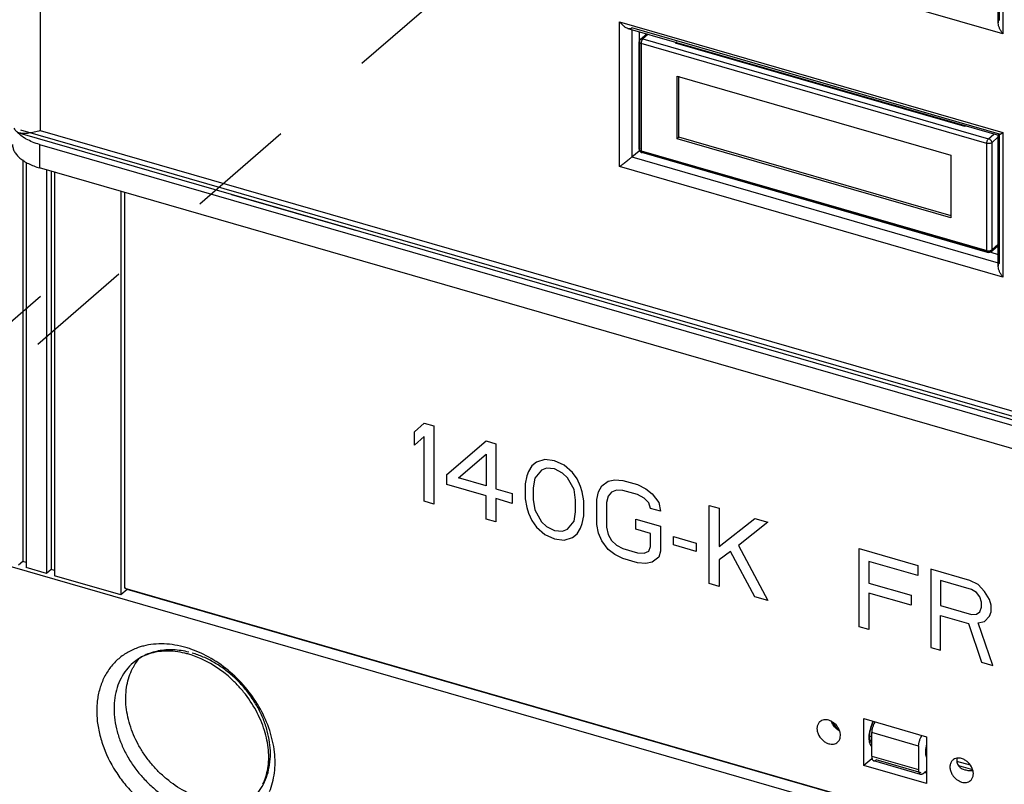
# Model space of a CAD drawing. Units: inches. Extents: x 0 to 71, y -25 to 22.
# Drawn here: x 27.1 to 28.8, y -15.2 to -13.9 of the extents above; entities that cross this region are included whole.
import ezdxf

# ---------------------------------------------------------------- set-up
doc = ezdxf.new("R2010")
doc.units = ezdxf.units.IN
doc.header["$LTSCALE"] = 1.87
doc.header["$MEASUREMENT"] = 0
doc.linetypes.add('DASHED', pattern=[0.2, 0.1, -0.1])
doc.layers.get('0').update_dxf_attribs({"linetype": 'CONTINUOUS'})

msp = doc.modelspace()

# ---------------------------------------------------------------- linework, layer by layer
at = {"color": 9, "linetype": 'Continuous'}
for p, q in [((27.09031, -11.35348), (27.09031, -14.07567)), ((28.76883, -12.72178), (28.76883, -13.90694)), ((28.76306, -13.88255), (28.76306, -12.72689)), ((28.76883, -13.90694), (28.10056, -13.71403)), ((28.10056, -13.88587), (28.76883, -14.07878)), ((28.10056, -14.13818), (28.10056, -13.88587)), ((28.76306, -14.08167), (28.12207, -13.89663)), ((28.12207, -13.89938), (28.12207, -14.12166)), ((28.15059, -13.90761), (28.14116, -13.91578)), ((28.13486, -13.92123), (28.13571, -13.91966)), ((28.13571, -14.1065), (28.13571, -13.92123)), ((28.13704, -13.91647), (28.13843, -13.91572)), ((28.13824, -13.92172), (28.13801, -13.92396)), ((28.74082, -14.09798), (28.13801, -13.92396)), ((28.13801, -13.92396), (28.13801, -14.1108)), ((28.14116, -13.91578), (28.74397, -14.08979)), ((28.70275, -14.0688), (28.19813, -13.92313)), ((27.44121, -14.18606), (27.05628, -14.07493)), ((27.09031, -14.07567), (29.77907, -14.85185)), ((28.76883, -14.07878), (28.76883, -14.33109)), ((28.74397, -14.08979), (28.7534, -14.08163)), ((28.76095, -14.08684), (28.74942, -14.09682)), ((28.76306, -14.3067), (28.76306, -14.08355)), ((27.08923, -14.09991), (27.08923, -14.14082)), ((28.13571, -14.1065), (28.13486, -14.10808)), ((28.13801, -14.1108), (28.74082, -14.28482)), ((28.74252, -14.28713), (28.14116, -14.11353)), ((28.74082, -14.28482), (28.74082, -14.09798)), ((28.74942, -14.09682), (28.74942, -14.28367)), ((28.12207, -14.12166), (28.76095, -14.30609)), ((28.76883, -14.33109), (28.10056, -14.13818)), ((29.26873, -14.71362), (27.63215, -14.24117)), ((28.74942, -14.28367), (28.76095, -14.27368)), ((28.62206, -15.14929), (28.54023, -15.12567)), ((28.54023, -15.16659), (28.62206, -15.19021)), ((28.6263, -15.19598), (28.54811, -15.17341)), ((28.6357, -15.19642), (28.6319, -15.19532))]:
    msp.add_line(p, q, dxfattribs=at)
at = {"color": 4, "linetype": 'DASHED'}
for p, q in [((25.95504, -15.4274), (29.79422, -12.10258)), ((25.88922, -15.4046), (27.09053, -14.36423))]:
    msp.add_line(p, q, dxfattribs=at)
at = {"color": 6, "linetype": 'Continuous'}
for p, q in [((28.76095, -13.88854), (28.76095, -12.72658)), ((28.11519, -13.8974), (28.76121, -14.08388)), ((28.13467, -13.90302), (28.13467, -13.92123)), ((28.13704, -13.91647), (28.1481, -13.90689)), ((28.13486, -14.10808), (28.13486, -13.92123)), ((28.20039, -13.92146), (28.19813, -13.92313)), ((28.20075, -13.98094), (28.67808, -14.11873)), ((28.20075, -14.09005), (28.20075, -13.98094)), ((28.2039, -14.08732), (28.2039, -13.98094)), ((28.7043, -14.06746), (28.70275, -14.0688)), ((28.76416, -14.08203), (28.76883, -14.07878)), ((27.05481, -14.08002), (29.8286, -14.88074)), ((28.20075, -14.09005), (28.2039, -14.08732)), ((28.67808, -14.22784), (28.20075, -14.09005)), ((28.67905, -14.22448), (28.2039, -14.08732)), ((28.76306, -14.08167), (28.76095, -14.08375)), ((28.76095, -14.31269), (28.76095, -14.08355)), ((28.76095, -14.08374), (28.76099, -14.08378)), ((27.08923, -14.09991), (29.7896, -14.87943)), ((28.12207, -14.12166), (28.13467, -14.11075)), ((28.13467, -14.10808), (28.13467, -14.11075)), ((28.13467, -14.11075), (28.13575, -14.11106)), ((27.06018, -14.12686), (27.06018, -14.82707)), ((28.74222, -14.28814), (28.13941, -14.11413)), ((28.67808, -14.11873), (28.67808, -14.22784)), ((27.06594, -14.13132), (27.06594, -14.83783)), ((29.7896, -14.92035), (27.08923, -14.14082)), ((27.1014, -14.14433), (27.1014, -14.84806)), ((27.10928, -14.14661), (27.10928, -14.84124)), ((27.11504, -14.14827), (27.11504, -14.852)), ((27.23097, -14.18173), (27.23097, -14.88547)), ((27.23779, -14.8738), (27.23779, -14.1837)), ((27.64264, -14.25057), (27.42442, -14.18757)), ((27.63215, -14.24117), (27.44121, -14.18606)), ((28.74809, -14.28685), (28.75943, -14.27704)), ((28.74435, -14.28838), (28.74222, -14.28814)), ((28.74783, -14.28775), (28.76095, -14.29154)), ((30.41287, -15.81037), (25.50312, -14.39304)), ((27.06018, -14.82707), (27.05231, -14.83389)), ((27.06594, -14.82874), (27.06018, -14.82707)), ((27.1014, -14.84806), (27.06594, -14.83783)), ((27.10928, -14.84124), (27.1014, -14.84806)), ((27.11504, -14.84291), (27.10928, -14.84124)), ((27.23097, -14.88547), (27.11504, -14.852)), ((27.24199, -14.87592), (27.23097, -14.88547)), ((27.23914, -14.87262), (27.23779, -14.8738)), ((27.23779, -14.8738), (29.92451, -15.64939)), ((29.93133, -15.65226), (27.24199, -14.87592)), ((28.52659, -15.10128), (28.6357, -15.13277)), ((28.52659, -15.18311), (28.52659, -15.10128)), ((28.54353, -15.10592), (28.54188, -15.10905)), ((28.54023, -15.16659), (28.54023, -15.12567)), ((28.54023, -15.13295), (28.53614, -15.13177)), ((28.5366, -15.13826), (28.54023, -15.13931)), ((28.53794, -15.14245), (28.53832, -15.14291)), ((28.6357, -15.13277), (28.6357, -15.2146)), ((28.62206, -15.14929), (28.62206, -15.19021)), ((28.54046, -15.1711), (28.52659, -15.18311)), ((28.5413, -15.17251), (28.5417, -15.17324)), ((28.62557, -15.19852), (28.54374, -15.1749)), ((28.71248, -15.18267), (28.68893, -15.17587)), ((28.6357, -15.2146), (28.52659, -15.18311)), ((28.62994, -15.19703), (28.6357, -15.19204)), ((28.69156, -15.18299), (28.71592, -15.19003)), ((28.69993, -15.1894), (28.70277, -15.19038))]:
    msp.add_line(p, q, dxfattribs=at)
at = {"color": 4, "linetype": 'Continuous'}
for p, q in [((27.74269, -14.60115), (27.75974, -14.58575)), ((27.75974, -14.58575), (27.77679, -14.59068)), ((27.77679, -14.59068), (27.77679, -14.72706)), ((27.74269, -14.62436), (27.74269, -14.60115)), ((27.75974, -14.60897), (27.74269, -14.62436)), ((27.75974, -14.72214), (27.75974, -14.60897)), ((27.79952, -14.67558), (27.86771, -14.61692)), ((27.86771, -14.61692), (27.88476, -14.62184)), ((27.88476, -14.62184), (27.88476, -14.70019)), ((27.81941, -14.68133), (27.86771, -14.64014)), ((27.86771, -14.64014), (27.86771, -14.69527)), ((27.94727, -14.6602), (27.94158, -14.67017)), ((27.95579, -14.65396), (27.94727, -14.6602)), ((27.97, -14.64935), (27.95579, -14.65396)), ((27.98704, -14.65137), (27.97, -14.64935)), ((28.00409, -14.65919), (27.98704, -14.65137)), ((28.0183, -14.672), (28.00409, -14.65919)), ((27.79952, -14.69299), (27.79952, -14.67558)), ((27.93874, -14.67805), (27.9359, -14.69174)), ((27.94158, -14.67017), (27.93874, -14.67805)), ((27.96431, -14.66802), (27.95295, -14.68215)), ((27.97284, -14.66468), (27.96431, -14.66802)), ((27.98704, -14.66588), (27.97284, -14.66468)), ((28.00125, -14.67288), (27.98704, -14.66588)), ((28.00977, -14.68115), (28.00125, -14.67288)), ((28.02682, -14.68317), (28.0183, -14.672)), ((27.86771, -14.71268), (27.79952, -14.69299)), ((27.86771, -14.69527), (27.81941, -14.68133)), ((27.9359, -14.69174), (27.9359, -14.71786)), ((27.95295, -14.68215), (27.95011, -14.69874)), ((28.02114, -14.70184), (28.00977, -14.68115)), ((28.0325, -14.69641), (28.02682, -14.68317)), ((28.03535, -14.70594), (28.0325, -14.69641)), ((28.06376, -14.70544), (28.06944, -14.69547)), ((28.06944, -14.69547), (28.08081, -14.68714)), ((28.08081, -14.68714), (28.09217, -14.68462)), ((28.09217, -14.68462), (28.10638, -14.68582)), ((28.10638, -14.68582), (28.13195, -14.6932)), ((28.13195, -14.6932), (28.14616, -14.7002)), ((27.86771, -14.7533), (27.86771, -14.71268)), ((27.88476, -14.70019), (27.91317, -14.70839)), ((27.91317, -14.70839), (27.91317, -14.7258)), ((27.95011, -14.69874), (27.95011, -14.71906)), ((28.02398, -14.72007), (28.02114, -14.70184)), ((28.03819, -14.72127), (28.03535, -14.70594)), ((28.06092, -14.71912), (28.06376, -14.70544)), ((28.08081, -14.71326), (28.07796, -14.72405)), ((28.08649, -14.70619), (28.08081, -14.71326)), ((28.09501, -14.70285), (28.08649, -14.70619)), ((28.10638, -14.70323), (28.09501, -14.70285)), ((28.13195, -14.71061), (28.10638, -14.70323)), ((28.14331, -14.71679), (28.13195, -14.71061)), ((28.14616, -14.7002), (28.15752, -14.70929)), ((28.15752, -14.70929), (28.16889, -14.72418)), ((27.77679, -14.72706), (27.75974, -14.72214)), ((27.91317, -14.7258), (27.88476, -14.7176)), ((27.88476, -14.7176), (27.88476, -14.75823)), ((27.9359, -14.71786), (27.93874, -14.73319)), ((27.95011, -14.71906), (27.95295, -14.73729)), ((28.02398, -14.74038), (28.02398, -14.72007)), ((28.03819, -14.74738), (28.03819, -14.72127)), ((28.06092, -14.76265), (28.06092, -14.71912)), ((28.07796, -14.72405), (28.07796, -14.76757)), ((28.15184, -14.72506), (28.14331, -14.71679)), ((28.15468, -14.73458), (28.15184, -14.72506)), ((28.16889, -14.72418), (28.17173, -14.73951)), ((28.25697, -14.72929), (28.27401, -14.73421)), ((28.25697, -14.86567), (28.25697, -14.72929)), ((27.93874, -14.73319), (27.94158, -14.74271)), ((27.94158, -14.74271), (27.94727, -14.75596)), ((27.95295, -14.73729), (27.96431, -14.75798)), ((28.02114, -14.75697), (28.02398, -14.74038)), ((28.03535, -14.76107), (28.03819, -14.74738)), ((28.17173, -14.73951), (28.15468, -14.73458)), ((28.27401, -14.73421), (28.27401, -14.80095)), ((27.88476, -14.75823), (27.86771, -14.7533)), ((27.94727, -14.75596), (27.95579, -14.76712)), ((27.96431, -14.75798), (27.97284, -14.76624)), ((28.00977, -14.7711), (28.02114, -14.75697)), ((28.0325, -14.76896), (28.03535, -14.76107)), ((28.06376, -14.77798), (28.06092, -14.76265)), ((28.12911, -14.75332), (28.17173, -14.76562)), ((28.12911, -14.77073), (28.12911, -14.75332)), ((28.17173, -14.76562), (28.17173, -14.80915)), ((28.27401, -14.80095), (28.33652, -14.75226)), ((28.35925, -14.75882), (28.30811, -14.79919)), ((28.33652, -14.75226), (28.35925, -14.75882)), ((27.95579, -14.76712), (27.97, -14.77993)), ((27.97, -14.77993), (27.98704, -14.78775)), ((27.97284, -14.76624), (27.98704, -14.77324)), ((27.98704, -14.77324), (28.00125, -14.77444)), ((28.00125, -14.77444), (28.00977, -14.7711)), ((28.0183, -14.78517), (28.02682, -14.77892)), ((28.02682, -14.77892), (28.0325, -14.76896)), ((28.06944, -14.79123), (28.06376, -14.77798)), ((28.07796, -14.76757), (28.08081, -14.78)), ((28.08081, -14.78), (28.08649, -14.79034)), ((28.15468, -14.77811), (28.12911, -14.77073)), ((28.15468, -14.80132), (28.15468, -14.77811)), ((27.98704, -14.78775), (28.00409, -14.78977)), ((28.00409, -14.78977), (28.0183, -14.78517)), ((28.08081, -14.80611), (28.06944, -14.79123)), ((28.08649, -14.79034), (28.09501, -14.79861)), ((28.09501, -14.79861), (28.10638, -14.80479)), ((28.19446, -14.78379), (28.23424, -14.79527)), ((28.19446, -14.7983), (28.19446, -14.78379)), ((28.23424, -14.80978), (28.19446, -14.7983)), ((28.23424, -14.79527), (28.23424, -14.80978)), ((28.30811, -14.79919), (28.35925, -14.8952)), ((28.09217, -14.8152), (28.08081, -14.80611)), ((28.10638, -14.8222), (28.09217, -14.8152)), ((28.10638, -14.80479), (28.13195, -14.81217)), ((28.13195, -14.81217), (28.14331, -14.81255)), ((28.14331, -14.81255), (28.15184, -14.80921)), ((28.15184, -14.80921), (28.15468, -14.80132)), ((28.17173, -14.80915), (28.16889, -14.81993)), ((28.2939, -14.8096), (28.27401, -14.82417)), ((28.33652, -14.88864), (28.2939, -14.8096)), ((28.51836, -14.80475), (28.62065, -14.83428)), ((28.51836, -14.94113), (28.51836, -14.80475)), ((28.13195, -14.82958), (28.10638, -14.8222)), ((28.14616, -14.83078), (28.13195, -14.82958)), ((28.15752, -14.82826), (28.14616, -14.83078)), ((28.16889, -14.81993), (28.15752, -14.82826)), ((28.27401, -14.82417), (28.27401, -14.87059)), ((28.62065, -14.85169), (28.53541, -14.82708)), ((28.53541, -14.82708), (28.53541, -14.8648)), ((28.62065, -14.83428), (28.62065, -14.85169)), ((28.71157, -14.86052), (28.64338, -14.84084)), ((28.64338, -14.84084), (28.64338, -14.97722)), ((28.27401, -14.87059), (28.25697, -14.86567)), ((28.53541, -14.8648), (28.60929, -14.88613)), ((28.71441, -14.87585), (28.66043, -14.86027)), ((28.66043, -14.86027), (28.66043, -14.9038)), ((28.72578, -14.86753), (28.71157, -14.86052)), ((28.73714, -14.87951), (28.72578, -14.86753)), ((28.60929, -14.90354), (28.53541, -14.88222)), ((28.53541, -14.88222), (28.53541, -14.94605)), ((28.60929, -14.88613), (28.60929, -14.90354)), ((28.72294, -14.88122), (28.71441, -14.87585)), ((28.72862, -14.88866), (28.72294, -14.88122)), ((28.74567, -14.89358), (28.73714, -14.87951)), ((28.35925, -14.8952), (28.33652, -14.88864)), ((28.73146, -14.89819), (28.72862, -14.88866)), ((28.73146, -14.90689), (28.73146, -14.89819)), ((28.74851, -14.90311), (28.74567, -14.89358)), ((28.74851, -14.91471), (28.74851, -14.90311)), ((28.66043, -14.9038), (28.71441, -14.91938)), ((28.71441, -14.91938), (28.72294, -14.91894)), ((28.72294, -14.91894), (28.72862, -14.91478)), ((28.72862, -14.91478), (28.73146, -14.90689)), ((28.74567, -14.9226), (28.74851, -14.91471)), ((28.66043, -14.92121), (28.70873, -14.93515)), ((28.66043, -14.98214), (28.66043, -14.92121)), ((28.70873, -14.93515), (28.73146, -15.00265)), ((28.72578, -14.93427), (28.73714, -14.93175)), ((28.75135, -15.00839), (28.72578, -14.93427)), ((28.73714, -14.93175), (28.74567, -14.9226)), ((28.53541, -14.94605), (28.51836, -14.94113)), ((28.64338, -14.97722), (28.66043, -14.98214)), ((28.73146, -15.00265), (28.75135, -15.00839))]:
    msp.add_line(p, q, dxfattribs=at)
at = {"color": 6, "linetype": 'Continuous'}
for centre, radius, start, end in [((28.14116, -13.92123), 0.0063, 130.94858, 180.00031), ((28.74397, -14.28209), 0.0063, 273.4609, 310.89516), ((27.30796, -15.13175), 0.14867, 73.89447, 76.54387), ((27.30637, -15.13722), 0.15437, 72.19095, 73.88969), ((28.59112, -15.13281), 0.05467, 154.24307, 157.66542), ((28.49768, -15.09688), 0.02904, 232.17728, 240.41117), ((28.46064, -15.13095), 0.02508, 11.86757, 16.43926), ((28.59753, -15.13539), 0.06158, 157.70622, 167.39096)]:
    msp.add_arc(centre, radius, start, end, dxfattribs=at)
at = {"color": 9, "linetype": 'Continuous'}
for centre, radius, start, end in [((28.13938, -13.91917), 0.00357, 130.94605, 145.4342), ((27.29586, -15.07847), 0.10688, 109.71862, 120.45888), ((27.29712, -15.08185), 0.11049, 108.18993, 109.74364), ((27.2982, -15.08524), 0.11405, 104.16949, 108.17096), ((27.29469, -15.14887), 0.17862, 71.04009, 73.87812), ((28.59264, -15.13254), 0.05663, 151.6395, 155.91889)]:
    msp.add_arc(centre, radius, start, end, dxfattribs=at)
at = {"color": 7, "linetype": 'Continuous'}
msp.add_arc((28.49431, -15.09931), 0.02354, 202.29819, 239.52104, dxfattribs=at)
at = {"color": 6, "linetype": 'Continuous'}
for points, knots in [([(28.10056, -13.88587), (28.10259, -13.88849), (28.10598, -13.89211), (28.1112, -13.89576), (28.114, -13.89704), (28.11541, -13.89744)], [0, 0, 0, 0, 0.5221028, 0.7699721, 1, 1, 1, 1]), ([(28.76095, -13.88834), (28.76095, -13.88722), (28.76121, -13.88511), (28.76232, -13.88319), (28.76306, -13.88255)], [0, 0, 0, 0, 0.5330272, 1, 1, 1, 1]), ([(28.76883, -13.90694), (28.76773, -13.90553), (28.76572, -13.9026), (28.76325, -13.89795), (28.7615, -13.8932), (28.76095, -13.88992), (28.76095, -13.88834)], [0, 0, 0, 0, 0.2610892, 0.5197384, 0.7688687, 1, 1, 1, 1]), ([(28.11541, -13.89744), (28.11602, -13.89761), (28.11724, -13.89787), (28.11904, -13.8979), (28.12071, -13.89754), (28.12167, -13.89698), (28.12207, -13.89663)], [0, 0, 0, 0, 0.2750758, 0.5317892, 0.7714646, 1, 1, 1, 1]), ([(27.05446, -14.07998), (27.05344, -14.0797), (27.05147, -14.07896), (27.0488, -14.0772), (27.04659, -14.07476), (27.04552, -14.07277), (27.04507, -14.0717)], [0, 0, 0, 0, 0.2447643, 0.4840436, 0.7309429, 1, 1, 1, 1]), ([(27.05469, -14.08265), (27.05427, -14.08229), (27.05267, -14.08086), (27.05115, -14.07933), (27.05009, -14.07813)], [0, 0, 0, 0, 0.257668, 1, 1, 1, 1]), ([(27.09031, -14.07567), (27.08683, -14.07667), (27.08019, -14.07845), (27.07066, -14.08034), (27.0633, -14.081), (27.05801, -14.08073), (27.05559, -14.0803), (27.05446, -14.07998)], [0, 0, 0, 0, 0.2978364, 0.565165, 0.7990642, 0.9034184, 1, 1, 1, 1]), ([(27.06604, -14.09048), (27.06498, -14.08989), (27.06102, -14.08756), (27.05726, -14.08486), (27.05469, -14.08265)], [0, 0, 0, 0, 0.2637749, 1, 1, 1, 1]), ([(27.08923, -14.09991), (27.08506, -14.0987), (27.07713, -14.096), (27.06954, -14.09244), (27.06604, -14.09048)], [0, 0, 0, 0, 0.5200065, 1, 1, 1, 1]), ([(28.76098, -14.0838), (28.76102, -14.08381), (28.76115, -14.08378), (28.76137, -14.0837), (28.76167, -14.08356), (28.76222, -14.08326), (28.76306, -14.08275), (28.76377, -14.08229), (28.76416, -14.08203)], [0, 0, 0, 0, 0.0362456, 0.1010632, 0.1931679, 0.31052, 0.6145754, 1, 1, 1, 1]), ([(27.04199, -14.09994), (27.04199, -14.10201), (27.04257, -14.10627), (27.0451, -14.11243), (27.04918, -14.11833), (27.05473, -14.12386), (27.06165, -14.12898), (27.06984, -14.13358), (27.07913, -14.13762), (27.08577, -14.13982), (27.08923, -14.14082)], [0, 0, 0, 0, 0.0934396, 0.1914986, 0.2977894, 0.414748, 0.5436262, 0.684762, 0.8374598, 1, 1, 1, 1]), ([(28.13486, -14.10808), (28.13486, -14.10892), (28.13521, -14.11062), (28.1362, -14.11205), (28.13681, -14.11263)], [0, 0, 0, 0, 0.4996539, 1, 1, 1, 1]), ([(28.13681, -14.11263), (28.13699, -14.1128), (28.13776, -14.11345), (28.13869, -14.11392), (28.13941, -14.11413)], [0, 0, 0, 0, 0.2515379, 1, 1, 1, 1]), ([(28.10056, -14.13818), (28.10223, -14.13699), (28.10581, -14.13441), (28.11033, -14.13101), (28.11415, -14.12804), (28.11702, -14.12577), (28.11967, -14.12365), (28.12133, -14.1223), (28.12207, -14.12166)], [0, 0, 0, 0, 0.2273274, 0.4874297, 0.625176, 0.7625949, 0.8921603, 1, 1, 1, 1]), ([(28.76095, -14.31249), (28.76095, -14.31137), (28.76121, -14.30925), (28.76232, -14.30734), (28.76306, -14.3067)], [0, 0, 0, 0, 0.5330319, 1, 1, 1, 1]), ([(28.76883, -14.33109), (28.76773, -14.32968), (28.76572, -14.32675), (28.76325, -14.3221), (28.7615, -14.31735), (28.76095, -14.31407), (28.76095, -14.31249)], [0, 0, 0, 0, 0.2610863, 0.5197308, 0.7688617, 1, 1, 1, 1]), ([(27.28013, -14.98841), (27.27495, -14.99014), (27.26506, -14.9945), (27.25621, -15.00071), (27.25222, -15.00416)], [0, 0, 0, 0, 0.5084513, 1, 1, 1, 1]), ([(27.34255, -14.98716), (27.33702, -14.98584), (27.32607, -14.98388), (27.30984, -14.98308), (27.29448, -14.98448), (27.28474, -14.98687), (27.28013, -14.98841)], [0, 0, 0, 0, 0.2700189, 0.5264569, 0.7691346, 1, 1, 1, 1]), ([(27.25142, -15.01361), (27.25222, -15.01206), (27.25556, -15.00601), (27.25956, -15.00033), (27.26288, -14.99639)], [0, 0, 0, 0, 0.2527592, 1, 1, 1, 1]), ([(27.47852, -15.21581), (27.48058, -15.21157), (27.48412, -15.20253), (27.48752, -15.188), (27.489, -15.17237), (27.48835, -15.14993), (27.48225, -15.1206), (27.46745, -15.08627), (27.44948, -15.05955), (27.43218, -15.04007), (27.40475, -15.01428), (27.37702, -14.99778), (27.35358, -14.99025)], [0, 0, 0, 0, 0.0495372, 0.1015108, 0.1562741, 0.2139027, 0.3368352, 0.4681473, 0.6043206, 0.6730288, 0.7413876, 1, 1, 1, 1]), ([(27.37579, -15.24186), (27.36413, -15.23849), (27.34101, -15.22875), (27.31498, -15.21089), (27.29597, -15.19345), (27.28284, -15.17892), (27.27113, -15.16326), (27.2578, -15.14139), (27.24551, -15.11271), (27.23956, -15.08281), (27.23921, -15.05966), (27.24106, -15.04326), (27.24501, -15.02781), (27.24906, -15.01816), (27.25142, -15.01361)], [0, 0, 0, 0, 0.1250965, 0.2563407, 0.3233712, 0.3907475, 0.4580006, 0.524675, 0.6544756, 0.777532, 0.8361184, 0.8926203, 0.9471585, 1, 1, 1, 1]), ([(28.44975, -15.10663), (28.44847, -15.10774), (28.44628, -15.11057), (28.44466, -15.11585), (28.44474, -15.12175), (28.44704, -15.12995), (28.45223, -15.13735), (28.45924, -15.14259), (28.46322, -15.14435), (28.46522, -15.14493)], [0, 0, 0, 0, 0.1043592, 0.2146441, 0.3342532, 0.4632114, 0.7352678, 0.8711986, 1, 1, 1, 1]), ([(28.46522, -15.10402), (28.46381, -15.10361), (28.46097, -15.10309), (28.45676, -15.10323), (28.45291, -15.10438), (28.4507, -15.1058), (28.44975, -15.10663)], [0, 0, 0, 0, 0.2701882, 0.5256312, 0.7668806, 1, 1, 1, 1]), ([(28.48131, -15.11648), (28.4794, -15.11351), (28.47577, -15.10951), (28.46995, -15.10577), (28.4668, -15.10447), (28.46522, -15.10402)], [0, 0, 0, 0, 0.5113991, 0.7617859, 1, 1, 1, 1]), ([(28.47285, -15.11215), (28.47258, -15.11173), (28.47154, -15.11004), (28.47067, -15.10826), (28.47014, -15.10688)], [0, 0, 0, 0, 0.2530698, 1, 1, 1, 1]), ([(28.54666, -15.10671), (28.54567, -15.10789), (28.54389, -15.11069), (28.5419, -15.11541), (28.5406, -15.1205), (28.54023, -15.12399), (28.54023, -15.12567)], [0, 0, 0, 0, 0.2271294, 0.4854021, 0.7519381, 1, 1, 1, 1]), ([(28.47988, -15.11982), (28.47919, -15.11928), (28.47654, -15.11704), (28.47427, -15.11434), (28.47285, -15.11215)], [0, 0, 0, 0, 0.249355, 1, 1, 1, 1]), ([(28.4807, -15.14232), (28.48174, -15.14142), (28.48358, -15.13922), (28.48528, -15.13516), (28.48586, -15.13056), (28.48552, -15.12739), (28.48519, -15.12579)], [0, 0, 0, 0, 0.2310351, 0.4711969, 0.7267782, 1, 1, 1, 1]), ([(28.4847, -15.12385), (28.48451, -15.12321), (28.48365, -15.12064), (28.48241, -15.1182), (28.48131, -15.11648)], [0, 0, 0, 0, 0.2448469, 1, 1, 1, 1]), ([(28.53743, -15.12195), (28.53725, -15.12277), (28.53661, -15.12595), (28.53622, -15.12919), (28.53613, -15.13158)], [0, 0, 0, 0, 0.2611435, 1, 1, 1, 1]), ([(28.46522, -15.14493), (28.46664, -15.14534), (28.46947, -15.14587), (28.47368, -15.14572), (28.47753, -15.14457), (28.47974, -15.14315), (28.4807, -15.14232)], [0, 0, 0, 0, 0.2701882, 0.5256312, 0.7668806, 1, 1, 1, 1]), ([(28.53613, -15.13158), (28.53608, -15.13285), (28.5361, -15.1352), (28.53644, -15.13837), (28.53711, -15.14073), (28.53766, -15.14199), (28.53794, -15.14245)], [0, 0, 0, 0, 0.3410241, 0.631064, 0.856114, 1, 1, 1, 1]), ([(28.62206, -15.14929), (28.62206, -15.14761), (28.62243, -15.14412), (28.62373, -15.13903), (28.62572, -15.13431), (28.6275, -15.13151), (28.62849, -15.13033)], [0, 0, 0, 0, 0.2480611, 0.5145955, 0.7728693, 1, 1, 1, 1]), ([(28.63417, -15.1547), (28.63401, -15.15605), (28.63382, -15.15864), (28.63392, -15.16236), (28.63443, -15.16562), (28.63508, -15.16758), (28.63548, -15.16843)], [0, 0, 0, 0, 0.2919868, 0.5595295, 0.7965003, 1, 1, 1, 1]), ([(28.63548, -15.14783), (28.63533, -15.14841), (28.63478, -15.15067), (28.63438, -15.15297), (28.63417, -15.1547)], [0, 0, 0, 0, 0.2543838, 1, 1, 1, 1]), ([(28.54023, -15.16659), (28.54023, -15.16769), (28.54038, -15.16971), (28.54091, -15.17168), (28.5413, -15.17251)], [0, 0, 0, 0, 0.5463117, 1, 1, 1, 1]), ([(28.5417, -15.17324), (28.54195, -15.17364), (28.54253, -15.17435), (28.54335, -15.17479), (28.54375, -15.1749)], [0, 0, 0, 0, 0.5296568, 1, 1, 1, 1]), ([(28.54375, -15.1749), (28.54408, -15.17499), (28.54479, -15.17506), (28.5459, -15.17481), (28.54704, -15.17425), (28.54775, -15.17372), (28.54811, -15.17341)], [0, 0, 0, 0, 0.2118344, 0.4425919, 0.7034779, 1, 1, 1, 1]), ([(28.67924, -15.17624), (28.67823, -15.17774), (28.67674, -15.18131), (28.67641, -15.18729), (28.67781, -15.19354), (28.67977, -15.1975), (28.68099, -15.1994)], [0, 0, 0, 0, 0.2220532, 0.462612, 0.7234763, 1, 1, 1, 1]), ([(28.6816, -15.17356), (28.68092, -15.17414), (28.6801, -15.17502), (28.67941, -15.17599), (28.67924, -15.17624)], [0, 0, 0, 0, 0.7479356, 1, 1, 1, 1]), ([(28.69707, -15.17095), (28.69566, -15.17054), (28.69282, -15.17002), (28.68861, -15.17016), (28.68476, -15.17131), (28.68255, -15.17273), (28.6816, -15.17356)], [0, 0, 0, 0, 0.2701882, 0.5256312, 0.7668806, 1, 1, 1, 1]), ([(28.6893, -15.17046), (28.68879, -15.17188), (28.68821, -15.17481), (28.6886, -15.17779), (28.68904, -15.17915)], [0, 0, 0, 0, 0.5108325, 1, 1, 1, 1]), ([(28.71255, -15.20925), (28.71383, -15.20814), (28.71602, -15.20531), (28.71763, -15.20003), (28.71756, -15.19413), (28.71526, -15.18593), (28.71006, -15.17853), (28.70305, -15.17329), (28.69908, -15.17153), (28.69707, -15.17095)], [0, 0, 0, 0, 0.1043592, 0.2146441, 0.3342532, 0.4632114, 0.7352678, 0.8711986, 1, 1, 1, 1]), ([(28.62558, -15.19852), (28.62503, -15.19837), (28.62391, -15.19762), (28.62283, -15.19571), (28.62219, -15.19316), (28.62206, -15.19125), (28.62206, -15.19021)], [0, 0, 0, 0, 0.1805647, 0.3995787, 0.6743977, 1, 1, 1, 1]), ([(28.68904, -15.17915), (28.68942, -15.18035), (28.69058, -15.18263), (28.69316, -15.18549), (28.69634, -15.18777), (28.6987, -15.18891), (28.69993, -15.1894)], [0, 0, 0, 0, 0.244074, 0.4908263, 0.7422389, 1, 1, 1, 1]), ([(28.70277, -15.19038), (28.70496, -15.19101), (28.70953, -15.19183), (28.71416, -15.19192), (28.71649, -15.1918)], [0, 0, 0, 0, 0.4927412, 1, 1, 1, 1]), ([(28.62994, -15.19703), (28.62958, -15.19734), (28.62886, -15.19787), (28.62773, -15.19843), (28.62662, -15.19868), (28.6259, -15.19862), (28.62558, -15.19852)], [0, 0, 0, 0, 0.2965232, 0.5574098, 0.7881668, 1, 1, 1, 1]), ([(28.68099, -15.1994), (28.68289, -15.20238), (28.68652, -15.20637), (28.69235, -15.21011), (28.69549, -15.21141), (28.69707, -15.21186)], [0, 0, 0, 0, 0.5113991, 0.7617859, 1, 1, 1, 1]), ([(28.69707, -15.21186), (28.69849, -15.21227), (28.70132, -15.21279), (28.70553, -15.21265), (28.70938, -15.2115), (28.71159, -15.21008), (28.71255, -15.20925)], [0, 0, 0, 0, 0.2701882, 0.5256312, 0.7668806, 1, 1, 1, 1])]:
    msp.add_open_spline(points, degree=3, knots=knots, dxfattribs=at)
at = {"color": 9, "linetype": 'Continuous'}
for points, knots in [([(28.13801, -13.92396), (28.13757, -13.92383), (28.13675, -13.92353), (28.13573, -13.9229), (28.13504, -13.92213), (28.13486, -13.92151), (28.13486, -13.92123)], [0, 0, 0, 0, 0.3146921, 0.5861747, 0.8093695, 1, 1, 1, 1]), ([(28.13571, -13.91966), (28.13571, -13.91943), (28.13576, -13.91855), (28.13607, -13.91768), (28.13644, -13.91714)], [0, 0, 0, 0, 0.26302, 1, 1, 1, 1]), ([(28.14116, -13.91578), (28.14081, -13.91608), (28.14015, -13.91686), (28.13903, -13.9188), (28.13847, -13.92052), (28.13824, -13.92172)], [0, 0, 0, 0, 0.2061634, 0.4526933, 1, 1, 1, 1]), ([(28.13843, -13.91572), (28.13864, -13.91566), (28.13955, -13.91548), (28.14049, -13.91558), (28.14116, -13.91578)], [0, 0, 0, 0, 0.2384933, 1, 1, 1, 1]), ([(28.74082, -14.09798), (28.74082, -14.09721), (28.74101, -14.09562), (28.74166, -14.09334), (28.74263, -14.09134), (28.74349, -14.09021), (28.74397, -14.08979)], [0, 0, 0, 0, 0.257207, 0.5316383, 0.7890195, 1, 1, 1, 1]), ([(28.74397, -14.08979), (28.74471, -14.09001), (28.74616, -14.09075), (28.74844, -14.09291), (28.74942, -14.09529), (28.74942, -14.09682)], [0, 0, 0, 0, 0.2474462, 0.5088897, 1, 1, 1, 1]), ([(28.13486, -14.10808), (28.13486, -14.10836), (28.13504, -14.10897), (28.13546, -14.10944), (28.13571, -14.10965)], [0, 0, 0, 0, 0.4606546, 1, 1, 1, 1]), ([(28.13571, -14.10965), (28.13601, -14.10991), (28.13675, -14.11037), (28.13757, -14.11068), (28.13801, -14.1108)], [0, 0, 0, 0, 0.4631428, 1, 1, 1, 1]), ([(28.13801, -14.1108), (28.13801, -14.11124), (28.13807, -14.11205), (28.13828, -14.11284), (28.13843, -14.11317)], [0, 0, 0, 0, 0.5460937, 1, 1, 1, 1]), ([(28.13843, -14.11317), (28.13854, -14.1134), (28.13879, -14.1138), (28.13921, -14.11407), (28.13941, -14.11413)], [0, 0, 0, 0, 0.5434155, 1, 1, 1, 1]), ([(28.13941, -14.11413), (28.13968, -14.11421), (28.14036, -14.11413), (28.14089, -14.11376), (28.14116, -14.11353)], [0, 0, 0, 0, 0.4406567, 1, 1, 1, 1]), ([(28.74942, -14.09682), (28.74895, -14.09723), (28.7477, -14.09788), (28.74555, -14.09838), (28.74317, -14.09845), (28.74157, -14.09819), (28.74082, -14.09798)], [0, 0, 0, 0, 0.208282, 0.4620571, 0.7364965, 1, 1, 1, 1]), ([(28.74124, -14.28718), (28.74109, -14.28685), (28.74088, -14.28606), (28.74082, -14.28526), (28.74082, -14.28482)], [0, 0, 0, 0, 0.4539063, 1, 1, 1, 1]), ([(28.74712, -14.28482), (28.74757, -14.28469), (28.74838, -14.28439), (28.74912, -14.28393), (28.74942, -14.28367)], [0, 0, 0, 0, 0.5401619, 1, 1, 1, 1]), ([(28.74942, -14.28367), (28.74942, -14.28428), (28.74922, -14.28547), (28.74852, -14.28648), (28.74809, -14.28685)], [0, 0, 0, 0, 0.5190858, 1, 1, 1, 1]), ([(28.74222, -14.28814), (28.74202, -14.28809), (28.7416, -14.28782), (28.74135, -14.28741), (28.74124, -14.28718)], [0, 0, 0, 0, 0.4565845, 1, 1, 1, 1]), ([(28.74397, -14.28755), (28.7437, -14.28778), (28.74317, -14.28815), (28.74249, -14.28822), (28.74222, -14.28814)], [0, 0, 0, 0, 0.5593433, 1, 1, 1, 1]), ([(28.74809, -14.28685), (28.74784, -14.28708), (28.74725, -14.28745), (28.74585, -14.28787), (28.7447, -14.28776), (28.74397, -14.28755)], [0, 0, 0, 0, 0.2339496, 0.4763071, 1, 1, 1, 1]), ([(27.34429, -14.97728), (27.33798, -14.97546), (27.32536, -14.97258), (27.30637, -14.97062), (27.28793, -14.97115), (27.27601, -14.97321), (27.27028, -14.97466)], [0, 0, 0, 0, 0.2630523, 0.5175567, 0.7629692, 1, 1, 1, 1]), ([(27.24168, -14.98633), (27.23583, -14.98979), (27.22476, -14.99788), (27.21091, -15.01321), (27.20015, -15.03129), (27.19276, -15.05166), (27.18886, -15.07383), (27.18852, -15.0973), (27.19172, -15.12154), (27.20072, -15.15458), (27.2163, -15.18641), (27.23719, -15.21535), (27.25543, -15.2354), (27.27568, -15.25312), (27.29749, -15.26813), (27.32038, -15.28006), (27.33631, -15.28593), (27.34429, -15.28823)], [0, 0, 0, 0, 0.0523037, 0.104697, 0.1580754, 0.2132078, 0.2706285, 0.3306297, 0.3932341, 0.4582512, 0.5935983, 0.6630266, 0.7326513, 0.8017654, 0.8697532, 0.9360481, 1, 1, 1, 1]), ([(27.34959, -14.98529), (27.34061, -14.98308), (27.3227, -14.98039), (27.29628, -14.98216), (27.27219, -14.98988), (27.2583, -14.9989), (27.25222, -15.00416)], [0, 0, 0, 0, 0.2696915, 0.5239855, 0.7655297, 1, 1, 1, 1]), ([(27.49022, -15.2285), (27.49234, -15.22336), (27.49589, -15.21257), (27.49906, -15.19556), (27.50011, -15.17771), (27.49868, -15.15276), (27.49143, -15.12082), (27.47505, -15.08384), (27.45175, -15.0495), (27.42276, -15.01957), (27.38958, -14.99562), (27.36513, -14.9842), (27.35273, -14.97994)], [0, 0, 0, 0, 0.0533584, 0.1084345, 0.1654084, 0.2243281, 0.347568, 0.4768976, 0.6098399, 0.7433329, 0.8742879, 1, 1, 1, 1]), ([(27.45841, -15.24225), (27.46266, -15.23857), (27.47054, -15.23029), (27.47993, -15.21575), (27.48673, -15.19932), (27.49231, -15.17494), (27.492, -15.1486), (27.48652, -15.12221), (27.47968, -15.10202), (27.47033, -15.08227), (27.45867, -15.06335), (27.44492, -15.04565), (27.42937, -15.0295), (27.41231, -15.01525), (27.3941, -15.00317), (27.37509, -14.99352), (27.36191, -14.98873), (27.35532, -14.98683)], [0, 0, 0, 0, 0.0518339, 0.104464, 0.1585968, 0.2147554, 0.3339254, 0.3972499, 0.4626634, 0.5297686, 0.5980568, 0.6669579, 0.7358518, 0.8041252, 0.871252, 0.9367358, 1, 1, 1, 1]), ([(27.25222, -15.00416), (27.24797, -15.00785), (27.24009, -15.01612), (27.2307, -15.03067), (27.2239, -15.0471), (27.21832, -15.07148), (27.21863, -15.09781), (27.22411, -15.1242), (27.23095, -15.1444), (27.2403, -15.16414), (27.25196, -15.18306), (27.26572, -15.20076), (27.28127, -15.21691), (27.29832, -15.23116), (27.31653, -15.24325), (27.33554, -15.25289), (27.34872, -15.25768), (27.35532, -15.25959)], [0, 0, 0, 0, 0.0518339, 0.104464, 0.1585968, 0.2147554, 0.3339254, 0.3972499, 0.4626634, 0.5297686, 0.5980568, 0.6669579, 0.7358518, 0.8041252, 0.871252, 0.9367358, 1, 1, 1, 1]), ([(28.54094, -15.10943), (28.54049, -15.11044), (28.53878, -15.11456), (28.53748, -15.11885), (28.53675, -15.12213)], [0, 0, 0, 0, 0.2460782, 1, 1, 1, 1]), ([(28.53675, -15.12213), (28.53627, -15.12426), (28.53554, -15.12843), (28.53526, -15.13265), (28.53526, -15.13469)], [0, 0, 0, 0, 0.5167893, 1, 1, 1, 1]), ([(28.53526, -15.13469), (28.53526, -15.13651), (28.53546, -15.13989), (28.53621, -15.14321), (28.53675, -15.14467)], [0, 0, 0, 0, 0.5396111, 1, 1, 1, 1]), ([(28.53553, -15.14092), (28.53589, -15.14138), (28.53668, -15.14219), (28.5377, -15.14271), (28.53821, -15.14286)], [0, 0, 0, 0, 0.5223411, 1, 1, 1, 1]), ([(28.53675, -15.14467), (28.53694, -15.1452), (28.53771, -15.14703), (28.53894, -15.14874), (28.54009, -15.14958)], [0, 0, 0, 0, 0.2846013, 1, 1, 1, 1])]:
    msp.add_open_spline(points, degree=3, knots=knots, dxfattribs=at)
msp.add_open_spline([(28.74082, -14.28482), (28.74184, -14.28511), (28.74397, -14.28537), (28.7461, -14.28511), (28.74712, -14.28482)], degree=3, dxfattribs=at)

doc.saveas('drawing.dxf')
